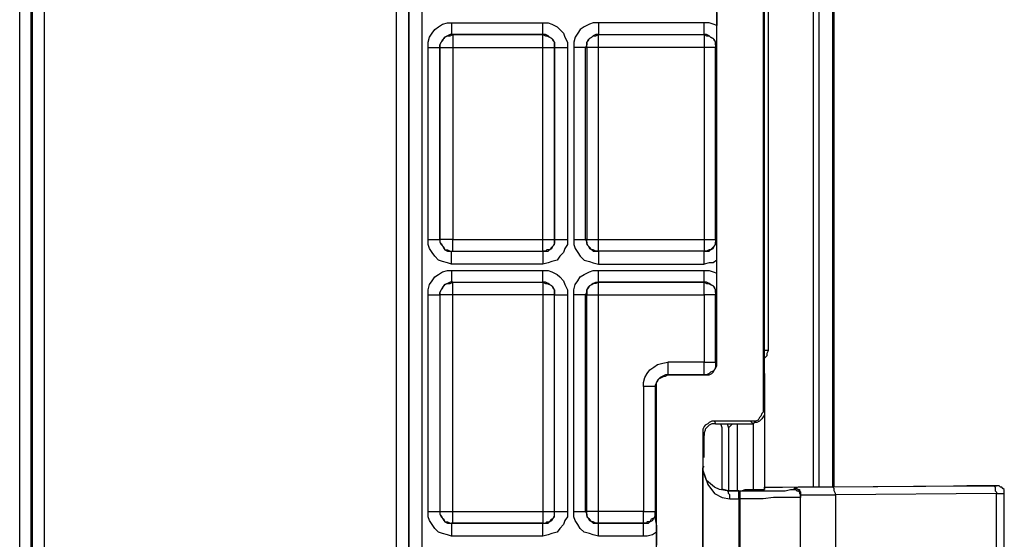
# Model space of a CAD drawing. Units: inches. Extents: x 120.3 to 186.2, y 2.3 to 53.6.
# Drawn here: x 139.1 to 140.7, y 24.3 to 25.1 of the extents above; entities that cross this region are included whole.
import ezdxf

# ---------------------------------------------------------------- set-up
doc = ezdxf.new("R2010")
doc.units = ezdxf.units.IN
doc.header["$MEASUREMENT"] = 0

msp = doc.modelspace()

# ---------------------------------------------------------------- linework, layer by layer
for points in [[(139.1333, 23.5991), (139.1333, 26.2235)], [(139.7048, 23.6053), (139.1725, 23.5991), (139.1725, 23.595), (139.1725, 23.593), (139.1725, 23.5888), (139.1725, 23.5847), (139.1725, 23.5826), (139.1725, 23.5806), (139.1684, 23.5806), (139.1663, 23.5806), (139.1622, 23.5826), (139.1581, 23.5847), (139.156, 23.5888), (139.1539, 23.5909), (139.1539, 23.595), (139.1539, 23.5991), (139.1519, 23.5991), (139.1519, 26.2235)], [(139.7584, 23.9911), (139.7564, 23.9911), (139.7564, 25.8315), (139.7584, 25.8315)], [(139.7564, 25.8315), (139.7564, 25.7985), (139.7564, 24.0221), (139.7564, 23.9911)], [(139.777, 25.7985), (139.777, 24.0242)], [(139.7523, 25.7862), (139.7461, 25.7841), (139.7399, 25.782), (139.7378, 25.782), (139.7358, 25.782), (139.7358, 24.0407), (139.7378, 24.0407), (139.7399, 24.0386), (139.7461, 24.0366), (139.7523, 24.0366)], [(140.3836, 23.8405), (140.3836, 24.344), (140.3774, 24.344), (140.3671, 24.344), (140.3568, 24.344), (140.3403, 24.344), (140.3238, 24.3419), (140.3052, 24.3419), (140.2867, 24.3419), (140.2867, 24.344), (140.2867, 24.3481), (140.2867, 24.3501), (140.2867, 24.3522), (140.2867, 24.3543), (140.3032, 24.3543), (140.3197, 24.3543), (140.3341, 24.3543), (140.3485, 24.3543), (140.3589, 24.3543), (140.3671, 24.3564), (140.3712, 24.3564), (140.3733, 24.3564), (140.3754, 24.3564), (140.3774, 24.3543), (140.3795, 24.3543), (140.3816, 24.3522), (140.3816, 24.3501), (140.3836, 24.3481), (140.3836, 24.346), (140.3836, 24.344), (140.3836, 24.3481), (140.3857, 24.3481), (140.3898, 24.3481), (140.396, 24.3481), (140.4042, 24.3481), (140.4146, 24.3481), (140.4249, 24.3481), (140.4393, 24.3481), (140.4393, 24.3501), (140.4373, 24.3543), (140.4373, 24.3564), (140.4373, 24.3584), (140.4352, 24.3605), (140.4352, 25.4602)], [(140.3259, 24.542), (140.3259, 24.54), (140.3259, 24.5441), (140.3259, 24.5523), (140.3259, 24.5647), (140.3259, 24.5668), (140.3279, 24.5688), (140.33, 24.5709), (140.33, 24.575), (140.332, 24.5792), (140.332, 25.2435), (140.33, 25.2477), (140.33, 25.2497), (140.3279, 25.2538), (140.3259, 25.2559), (140.3259, 25.258), (140.3259, 25.2704), (140.3259, 25.2765), (140.3259, 25.2806), (140.3259, 25.291), (140.3259, 25.4663)], [(140.4042, 24.3605), (140.4042, 25.4602)], [(140.4125, 25.4602), (140.4125, 24.3605)], [(140.4373, 24.3605), (140.4373, 25.4602)], [(140.3238, 25.3364), (140.3238, 24.4843), (140.3238, 24.4801), (140.3217, 24.4781), (140.3197, 24.4739), (140.3176, 24.4719), (140.3155, 24.4678), (140.3114, 24.4657), (140.3073, 24.4657), (140.3032, 24.4657), (140.2454, 24.4657), (140.2412, 24.4657), (140.2371, 24.4636), (140.2351, 24.4615), (140.2309, 24.4595), (140.2289, 24.4574), (140.2268, 24.4533), (140.2268, 24.4492), (140.2268, 24.445), (140.2268, 23.7395)], [(140.3259, 24.4822), (140.3259, 25.3405), (140.3238, 25.3364)], [(140.1526, 23.6652), (140.1526, 24.5193), (140.1526, 24.5235), (140.1526, 24.5276), (140.1546, 24.5296), (140.1567, 24.5338), (140.1608, 24.5358), (140.1649, 24.5379), (140.167, 24.5379), (140.1711, 24.54), (140.2309, 24.54), (140.233, 24.54), (140.2371, 24.54), (140.2412, 24.542), (140.2433, 24.5441), (140.2454, 24.5482), (140.2475, 24.5503), (140.2495, 24.5544), (140.2495, 24.5586), (140.2495, 25.2621)], [(140.2495, 25.1197), (140.2495, 25.0991), (140.2433, 25.1012), (140.2371, 25.1032), (140.2289, 25.1032), (140.0597, 25.1032), (140.0514, 25.1032), (140.0453, 25.1012), (140.037, 25.0971), (140.0308, 25.0929), (140.0267, 25.0867), (140.0226, 25.0805), (140.0205, 25.0723), (140.0205, 25.064), (140.0205, 24.7566), (140.0205, 24.7484), (140.0226, 24.7421), (140.0267, 24.736), (140.0308, 24.7298), (140.037, 24.7236), (140.0453, 24.7215), (140.0514, 24.7195), (140.0597, 24.7174), (140.2289, 24.7174)], [(139.8245, 25.1032), (139.971, 25.1032)], [(140.0597, 25.1032), (140.0597, 25.0991), (140.0597, 25.0971), (140.0597, 25.0929), (140.0597, 25.0908), (140.0597, 25.0867), (140.0597, 25.0847), (140.0556, 25.0847), (140.0514, 25.0826), (140.0494, 25.0805), (140.0453, 25.0785), (140.0432, 25.0764), (140.0411, 25.0723), (140.0411, 25.0682), (140.0391, 25.064), (140.0411, 25.064), (140.0411, 24.7566), (140.0432, 24.7566), (140.0453, 24.7566), (140.0494, 24.7566), (140.0514, 24.7566), (140.0556, 24.7566), (140.0597, 24.7566), (140.0597, 25.064), (140.0556, 25.064), (140.0514, 25.064), (140.0494, 25.064), (140.0453, 25.064), (140.0432, 25.064), (140.0411, 25.064), (140.0411, 25.0682), (140.0411, 25.0723), (140.0432, 25.0743), (140.0453, 25.0785), (140.0494, 25.0805), (140.0514, 25.0826), (140.0556, 25.0826), (140.0597, 25.0847), (140.2289, 25.0847), (140.233, 25.0826), (140.2371, 25.0826), (140.2392, 25.0805), (140.2433, 25.0785), (140.2454, 25.0743), (140.2475, 25.0723), (140.2475, 25.0682), (140.2475, 25.064), (140.2454, 25.064), (140.2433, 25.064), (140.2392, 25.064), (140.2371, 25.064), (140.233, 25.064), (140.2289, 25.064), (140.2289, 24.7566), (140.233, 24.7566), (140.2371, 24.7566), (140.2392, 24.7566), (140.2433, 24.7566), (140.2454, 24.7566), (140.2475, 24.7566), (140.2475, 24.7525), (140.2475, 24.7504), (140.2454, 24.7463), (140.2433, 24.7442), (140.2392, 24.7401), (140.2371, 24.7401), (140.233, 24.738), (140.2289, 24.738), (140.0597, 24.738), (140.0597, 24.736), (140.0597, 24.7339), (140.0597, 24.7319), (140.0597, 24.7277), (140.0597, 24.7257), (140.0597, 24.7215), (140.0597, 24.7174)], [(140.2495, 25.064), (140.2475, 25.0682), (140.2475, 25.0723), (140.2454, 25.0764), (140.2433, 25.0785), (140.2392, 25.0805), (140.2371, 25.0826), (140.233, 25.0847), (140.2289, 25.0847), (140.2289, 25.0867), (140.2289, 25.0908), (140.2289, 25.0929), (140.2289, 25.0971), (140.2289, 25.0991), (140.2289, 25.1032)], [(140.2495, 24.5586), (140.2475, 24.5606), (140.2475, 24.5565), (140.2475, 24.5523), (140.2454, 24.5482), (140.2433, 24.5462), (140.2392, 24.5441), (140.2371, 24.542), (140.233, 24.54), (140.2289, 24.54), (140.2289, 24.542), (140.2289, 24.5441), (140.2289, 24.5462), (140.2289, 24.5482), (140.2289, 24.5523), (140.2289, 24.5565), (140.2289, 24.5606), (140.233, 24.5606), (140.2371, 24.5606), (140.2392, 24.5606), (140.2433, 24.5606), (140.2454, 24.5606), (140.2475, 24.5606), (140.2475, 24.6679), (140.2495, 24.6679), (140.2495, 24.6803), (140.2495, 24.6927), (140.2495, 24.7029), (140.2495, 24.7236), (140.2495, 24.7339), (140.2495, 24.7442), (140.2495, 24.7566), (140.2475, 24.7566), (140.2475, 25.064), (140.2495, 25.064), (140.2495, 25.0764), (140.2495, 25.0888), (140.2495, 25.0991)], [(139.971, 25.0847), (139.971, 25.0847)], [(140.0597, 25.0847), (140.0597, 25.0847)], [(140.2289, 25.0847), (140.2289, 25.0847)], [(139.7873, 25.064), (139.7894, 25.064), (139.7935, 25.064), (139.7977, 25.064), (139.7997, 25.064), (139.8018, 25.064), (139.8039, 25.064), (139.8059, 25.064), (139.8059, 24.7566), (139.8059, 24.7525), (139.808, 24.7504), (139.81, 24.7463), (139.8121, 24.7442), (139.8142, 24.7401), (139.8183, 24.7401), (139.8224, 24.738), (139.8265, 24.738), (139.8265, 24.7401), (139.8265, 24.7442), (139.8265, 24.7463), (139.8265, 24.7504), (139.8265, 24.7525), (139.8265, 24.7566), (139.971, 24.7566), (139.971, 25.064), (139.9751, 25.064), (139.9772, 25.064), (139.9813, 25.064), (139.9834, 25.064), (139.9875, 25.064), (139.9896, 25.064), (139.9896, 24.7566), (139.9896, 24.7525), (139.9896, 24.7504), (139.9875, 24.7463), (139.9854, 24.7442), (139.9813, 24.7401), (139.9772, 24.7401), (139.9751, 24.738), (139.971, 24.738), (139.9751, 24.738), (139.9792, 24.738), (139.9813, 24.7401), (139.9854, 24.7421), (139.9875, 24.7463), (139.9896, 24.7484), (139.9896, 24.7525), (139.9896, 24.7566), (139.9916, 24.7566), (139.9937, 24.7566), (139.9957, 24.7566), (139.9998, 24.7566), (140.0019, 24.7566), (140.0061, 24.7566), (140.0102, 24.7566)], [(139.7873, 24.7566), (139.7894, 24.7566), (139.7935, 24.7566), (139.7977, 24.7566), (139.7997, 24.7566), (139.8018, 24.7566), (139.8039, 24.7566), (139.8059, 24.7566), (139.8059, 24.7525), (139.808, 24.7484), (139.81, 24.7463), (139.8121, 24.7421), (139.8142, 24.7401), (139.8183, 24.738), (139.8224, 24.738), (139.8245, 24.738), (139.8265, 24.738), (139.971, 24.738), (139.971, 24.7401), (139.971, 24.7442), (139.971, 24.7463), (139.971, 24.7504), (139.971, 24.7525), (139.971, 24.7566), (139.9751, 24.7566), (139.9772, 24.7566), (139.9813, 24.7566), (139.9834, 24.7566), (139.9875, 24.7566), (139.9896, 24.7566), (139.9896, 25.064), (139.9916, 25.064), (139.9937, 25.064), (139.9957, 25.064), (139.9998, 25.064), (140.0019, 25.064), (140.0061, 25.064), (140.0102, 25.064)], [(139.8059, 25.064), (139.8059, 25.064)], [(139.9896, 25.064), (139.9896, 25.064)], [(140.0205, 24.7566), (140.0246, 24.7566), (140.0287, 24.7566), (140.0308, 24.7566), (140.0349, 24.7566), (140.037, 24.7566), (140.0391, 24.7566), (140.0411, 24.7525), (140.0411, 24.7484), (140.0432, 24.7463), (140.0453, 24.7421), (140.0494, 24.7401), (140.0514, 24.738), (140.0556, 24.738), (140.0597, 24.738), (140.0556, 24.738), (140.0514, 24.7401), (140.0494, 24.7401), (140.0453, 24.7442), (140.0432, 24.7463), (140.0411, 24.7504), (140.0411, 24.7525), (140.0411, 24.7566), (140.0391, 24.7566), (140.0391, 25.064), (140.037, 25.064), (140.0349, 25.064), (140.0308, 25.064), (140.0287, 25.064), (140.0246, 25.064), (140.0205, 25.064)], [(139.8059, 24.7566), (139.8059, 24.7566)], [(139.9896, 24.7566), (139.9896, 24.7566)], [(140.2495, 24.7236), (140.2433, 24.7195), (140.2371, 24.7195), (140.2289, 24.7174), (140.2289, 24.7215), (140.2289, 24.7257), (140.2289, 24.7277), (140.2289, 24.7319), (140.2289, 24.7339), (140.2289, 24.736), (140.2289, 24.738), (140.233, 24.738), (140.2371, 24.738), (140.2392, 24.7401), (140.2433, 24.7421), (140.2454, 24.7463), (140.2475, 24.7484), (140.2475, 24.7525), (140.2495, 24.7566)], [(139.8245, 24.7174), (139.8245, 24.7215), (139.8245, 24.7257), (139.8245, 24.7277), (139.8245, 24.7319), (139.8245, 24.7339), (139.8245, 24.736), (139.8245, 24.738), (139.971, 24.738), (139.971, 24.736), (139.971, 24.7339), (139.971, 24.7319), (139.971, 24.7277), (139.971, 24.7257), (139.971, 24.7215), (139.971, 24.7174)], [(139.971, 24.738), (139.971, 24.738)], [(140.0597, 24.738), (140.0597, 24.738)], [(140.2289, 24.738), (140.2289, 24.738)], [(139.8245, 24.7071), (139.971, 24.7071), (139.9792, 24.7071), (139.9854, 24.705), (139.9937, 24.7009), (139.9978, 24.6968), (140.004, 24.6906), (140.0061, 24.6844), (140.0102, 24.6761), (140.0102, 24.6679), (140.0102, 24.3213), (140.0102, 24.313), (140.0061, 24.3068), (140.004, 24.3006), (139.9978, 24.2944), (139.9937, 24.2883), (139.9854, 24.2862), (139.9792, 24.2841), (139.971, 24.2821), (139.8245, 24.2821), (139.8183, 24.2841), (139.81, 24.2862), (139.8039, 24.2883), (139.7977, 24.2944), (139.7935, 24.3006), (139.7894, 24.3068), (139.7873, 24.313), (139.7873, 24.3213), (139.7873, 24.6679), (139.7873, 24.6761), (139.7894, 24.6844), (139.7935, 24.6906), (139.7977, 24.6968), (139.8039, 24.7009), (139.81, 24.705), (139.8183, 24.7071), (139.8245, 24.7071), (139.8245, 24.7029), (139.8245, 24.7009), (139.8245, 24.6968), (139.8245, 24.6947), (139.8245, 24.6906), (139.8245, 24.6885), (139.8224, 24.6885), (139.8183, 24.6864), (139.8142, 24.6844), (139.8121, 24.6823), (139.81, 24.6803), (139.808, 24.6761), (139.8059, 24.672), (139.8059, 24.6679), (139.8059, 24.672), (139.808, 24.6761), (139.81, 24.6782), (139.8121, 24.6823), (139.8142, 24.6844), (139.8183, 24.6864), (139.8224, 24.6864), (139.8265, 24.6885), (139.971, 24.6885), (139.971, 24.6864), (139.971, 24.6844), (139.971, 24.6823), (139.971, 24.6782), (139.971, 24.6761), (139.971, 24.672), (139.971, 24.6679), (139.971, 24.3213), (139.971, 24.3172), (139.971, 24.3151), (139.971, 24.3109), (139.971, 24.3089), (139.971, 24.3048), (139.971, 24.3027), (139.8265, 24.3027), (139.8265, 24.3048), (139.8265, 24.3089), (139.8265, 24.3109), (139.8265, 24.3151), (139.8265, 24.3172), (139.8265, 24.3213), (139.8265, 24.6679), (139.8224, 24.6679), (139.8183, 24.6679), (139.8142, 24.6679), (139.8121, 24.6679), (139.81, 24.6679), (139.808, 24.6679), (139.8059, 24.6679), (139.8059, 24.3213), (139.8059, 24.3172), (139.808, 24.3151), (139.81, 24.3109), (139.8121, 24.3089), (139.8142, 24.3048), (139.8183, 24.3048), (139.8224, 24.3027), (139.8265, 24.3027), (139.8245, 24.3027), (139.971, 24.3027), (139.9751, 24.3027), (139.9772, 24.3048), (139.9813, 24.3048), (139.9854, 24.3089), (139.9875, 24.3109), (139.9896, 24.3151), (139.9896, 24.3172), (139.9896, 24.3213), (139.9896, 24.6679), (139.9875, 24.6679), (139.9834, 24.6679), (139.9813, 24.6679), (139.9772, 24.6679), (139.9751, 24.6679), (139.971, 24.6679), (139.8265, 24.6679), (139.8265, 24.672), (139.8265, 24.6761), (139.8265, 24.6782), (139.8265, 24.6823), (139.8265, 24.6844), (139.8265, 24.6864), (139.8265, 24.6885), (139.8245, 24.6885), (139.971, 24.6885), (139.9751, 24.6864), (139.9772, 24.6864), (139.9813, 24.6844), (139.9854, 24.6823), (139.9875, 24.6782), (139.9896, 24.6761), (139.9896, 24.672), (139.9896, 24.6679), (139.9896, 24.672), (139.9896, 24.6761), (139.9875, 24.6803), (139.9854, 24.6823), (139.9813, 24.6844), (139.9792, 24.6864), (139.9751, 24.6885), (139.971, 24.6885), (139.971, 24.6906), (139.971, 24.6947), (139.971, 24.6968), (139.971, 24.7009), (139.971, 24.7029), (139.971, 24.7071)], [(140.1319, 24.2821), (140.0597, 24.2821), (140.0514, 24.2841), (140.0453, 24.2862), (140.037, 24.2883), (140.0308, 24.2944), (140.0267, 24.3006), (140.0226, 24.3068), (140.0205, 24.313), (140.0205, 24.3213), (140.0205, 24.6679), (140.0205, 24.6761), (140.0226, 24.6844), (140.0267, 24.6906), (140.0308, 24.6968), (140.037, 24.7009), (140.0453, 24.705), (140.0514, 24.7071), (140.0597, 24.7071), (140.2289, 24.7071)], [(140.1526, 24.2883), (140.1463, 24.2841), (140.1381, 24.2821), (140.1319, 24.2821), (140.1319, 24.2862), (140.1319, 24.2903), (140.1319, 24.2924), (140.1319, 24.2965), (140.1319, 24.2986), (140.1319, 24.3006), (140.1319, 24.3027), (140.136, 24.3027), (140.1402, 24.3027), (140.1422, 24.3048), (140.1463, 24.3068), (140.1484, 24.3109), (140.1505, 24.313), (140.1505, 24.3172), (140.1505, 24.3213), (140.1505, 24.3172), (140.1505, 24.3151), (140.1484, 24.3109), (140.1443, 24.3089), (140.1422, 24.3048), (140.1381, 24.3048), (140.136, 24.3027), (140.1319, 24.3027), (140.0597, 24.3027), (140.0597, 24.3048), (140.0597, 24.3089), (140.0597, 24.3109), (140.0597, 24.3151), (140.0597, 24.3172), (140.0597, 24.3213), (140.0556, 24.3213), (140.0514, 24.3213), (140.0494, 24.3213), (140.0453, 24.3213), (140.0432, 24.3213), (140.0411, 24.3213), (140.0411, 24.6679), (140.0391, 24.6679), (140.0411, 24.672), (140.0411, 24.6761), (140.0432, 24.6803), (140.0453, 24.6823), (140.0494, 24.6844), (140.0514, 24.6864), (140.0556, 24.6885), (140.0597, 24.6885), (140.0597, 24.6906), (140.0597, 24.6947), (140.0597, 24.6968), (140.0597, 24.7009), (140.0597, 24.7029), (140.0597, 24.7071)], [(140.2495, 24.6679), (140.2475, 24.672), (140.2475, 24.6761), (140.2454, 24.6803), (140.2433, 24.6823), (140.2392, 24.6844), (140.2371, 24.6864), (140.233, 24.6885), (140.2289, 24.6885), (140.2289, 24.6906), (140.2289, 24.6947), (140.2289, 24.6968), (140.2289, 24.7009), (140.2289, 24.7029), (140.2289, 24.7071), (140.2371, 24.7071), (140.2433, 24.705), (140.2495, 24.7029)], [(139.971, 24.6885), (139.971, 24.6885)], [(140.0597, 24.2821), (140.0597, 24.2862), (140.0597, 24.2903), (140.0597, 24.2924), (140.0597, 24.2965), (140.0597, 24.2986), (140.0597, 24.3006), (140.0597, 24.3027), (140.1319, 24.3027), (140.1319, 24.3048), (140.1319, 24.3089), (140.1319, 24.3109), (140.1319, 24.3151), (140.1319, 24.3172), (140.1319, 24.3213), (140.0597, 24.3213), (140.0597, 24.6679), (140.2289, 24.6679), (140.2289, 24.672), (140.2289, 24.6761), (140.2289, 24.6782), (140.2289, 24.6823), (140.2289, 24.6844), (140.2289, 24.6864), (140.2289, 24.6885), (140.0597, 24.6885), (140.0556, 24.6864), (140.0514, 24.6864), (140.0494, 24.6844), (140.0453, 24.6823), (140.0432, 24.6782), (140.0411, 24.6761), (140.0411, 24.672), (140.0411, 24.6679), (140.0432, 24.6679), (140.0453, 24.6679), (140.0494, 24.6679), (140.0514, 24.6679), (140.0556, 24.6679), (140.0597, 24.6679), (140.0597, 24.672), (140.0597, 24.6761), (140.0597, 24.6782), (140.0597, 24.6823), (140.0597, 24.6844), (140.0597, 24.6864), (140.0597, 24.6885), (140.2289, 24.6885), (140.233, 24.6864), (140.2371, 24.6864), (140.2392, 24.6844), (140.2433, 24.6823), (140.2454, 24.6782), (140.2475, 24.6761), (140.2475, 24.672), (140.2475, 24.6679), (140.2454, 24.6679), (140.2433, 24.6679), (140.2392, 24.6679), (140.2371, 24.6679), (140.233, 24.6679), (140.2289, 24.6679), (140.2289, 24.5606), (140.1711, 24.5606)], [(140.0597, 24.6885), (140.0597, 24.6885)], [(140.2289, 24.6885), (140.2289, 24.6885)], [(139.7873, 24.6679), (139.7894, 24.6679), (139.7935, 24.6679), (139.7977, 24.6679), (139.7997, 24.6679), (139.8018, 24.6679), (139.8039, 24.6679), (139.8059, 24.6679), (139.8059, 24.3213), (139.808, 24.3213), (139.81, 24.3213), (139.8121, 24.3213), (139.8142, 24.3213), (139.8183, 24.3213), (139.8224, 24.3213), (139.8265, 24.3213), (139.971, 24.3213), (139.9751, 24.3213), (139.9772, 24.3213), (139.9813, 24.3213), (139.9834, 24.3213), (139.9875, 24.3213), (139.9896, 24.3213), (139.9896, 24.6679), (139.9916, 24.6679), (139.9937, 24.6679), (139.9957, 24.6679), (139.9998, 24.6679), (140.0019, 24.6679), (140.0061, 24.6679), (140.0102, 24.6679)], [(139.8059, 24.6679), (139.8059, 24.6679)], [(139.9896, 24.6679), (139.9896, 24.6679)], [(140.0205, 24.3213), (140.0246, 24.3213), (140.0287, 24.3213), (140.0308, 24.3213), (140.0349, 24.3213), (140.037, 24.3213), (140.0391, 24.3213), (140.0411, 24.3172), (140.0411, 24.313), (140.0432, 24.3109), (140.0453, 24.3068), (140.0494, 24.3048), (140.0514, 24.3027), (140.0556, 24.3027), (140.0597, 24.3027), (140.0556, 24.3027), (140.0514, 24.3048), (140.0494, 24.3048), (140.0453, 24.3089), (140.0432, 24.3109), (140.0411, 24.3151), (140.0411, 24.3172), (140.0411, 24.3213), (140.0391, 24.3213), (140.0391, 24.6679), (140.037, 24.6679), (140.0349, 24.6679), (140.0308, 24.6679), (140.0287, 24.6679), (140.0246, 24.6679), (140.0205, 24.6679)], [(140.332, 24.5792), (140.33, 24.5792), (140.3279, 24.5792), (140.3259, 24.5792)], [(140.2309, 24.54), (140.2289, 24.54), (140.1711, 24.54), (140.167, 24.54), (140.1628, 24.5379), (140.1587, 24.5358), (140.1567, 24.5338), (140.1546, 24.5317), (140.1526, 24.5276), (140.1505, 24.5235), (140.1505, 24.5214), (140.1484, 24.5214), (140.1443, 24.5214), (140.1422, 24.5214), (140.1381, 24.5214), (140.136, 24.5214), (140.1319, 24.5214), (140.1319, 24.5276), (140.134, 24.5358), (140.1381, 24.542), (140.1422, 24.5482), (140.1484, 24.5523), (140.1546, 24.5565), (140.1628, 24.5586), (140.1711, 24.5606), (140.1711, 24.5565), (140.1711, 24.5523), (140.1711, 24.5482), (140.1711, 24.5462), (140.1711, 24.5441), (140.1711, 24.542), (140.1711, 24.54)], [(140.1711, 24.54), (140.1711, 24.54)], [(140.3259, 24.54), (140.3259, 24.5317), (140.3259, 24.3564)], [(140.3259, 24.5317), (140.3259, 24.5317)], [(140.3259, 24.5317), (140.3259, 24.5317)], [(140.1319, 24.5214), (140.1319, 24.3213), (140.136, 24.3213), (140.1381, 24.3213), (140.1422, 24.3213), (140.1443, 24.3213), (140.1484, 24.3213), (140.1505, 24.3213)], [(140.1526, 24.5193), (140.1505, 24.5214), (140.1505, 24.3213), (140.1505, 24.3089), (140.1526, 24.2986), (140.1526, 24.2883), (140.1526, 24.2676)], [(140.3238, 24.4843), (140.3259, 24.4822), (140.3259, 24.476), (140.3217, 24.4698), (140.3176, 24.4657), (140.3135, 24.4636), (140.3114, 24.4636), (140.3093, 24.4636), (140.3073, 24.4615), (140.3073, 24.3564)], [(140.2454, 24.4657), (140.2475, 24.4615), (140.2433, 24.4615), (140.2412, 24.4615), (140.2371, 24.4595), (140.2351, 24.4574), (140.2309, 24.4533), (140.2309, 24.4513), (140.2289, 24.4471), (140.2289, 24.443)], [(140.2475, 24.4615), (140.3073, 24.4615), (140.3032, 24.4657)], [(140.2867, 23.8405), (140.2867, 24.3419), (140.2846, 24.3419), (140.2846, 24.344), (140.2846, 24.3481), (140.2846, 24.3501), (140.2846, 24.3522), (140.2846, 24.3543), (140.2784, 24.3543), (140.2722, 24.3543), (140.266, 24.3543), (140.2681, 24.3543), (140.2598, 24.3564), (140.2578, 24.3564), (140.2578, 24.4554), (140.2557, 24.4615)], [(140.266, 24.4615), (140.2681, 24.4554), (140.2681, 24.3543), (140.2887, 24.3543), (140.2949, 24.3564), (140.3032, 24.3564), (140.3093, 24.3564), (140.3155, 24.3564), (140.3197, 24.3564), (140.3238, 24.3564), (140.3259, 24.3564), (140.3259, 24.3605), (140.3279, 24.3605), (140.3403, 24.3605), (140.3547, 24.3605), (140.6601, 24.3625), (140.658, 24.3625), (140.656, 24.3625), (140.6539, 24.3625), (140.6518, 24.3625), (140.6539, 24.3625), (140.656, 24.3625), (140.658, 24.3625), (140.6601, 24.3625), (140.6642, 24.3625), (140.6663, 24.3625), (140.6704, 24.3625), (140.6725, 24.3625), (140.6745, 24.3625), (140.6787, 24.3625), (140.6807, 24.3625), (140.6828, 24.3625), (140.6848, 24.3625), (140.6972, 24.3625), (140.6952, 24.3625), (140.6931, 24.3625), (140.4352, 24.3605), (140.4208, 24.3605), (140.4063, 24.3605), (140.4042, 24.3605), (140.396, 24.3605), (140.3857, 24.3605), (140.3795, 24.3605), (140.3733, 24.3584)], [(140.2743, 24.4615), (140.2681, 24.4554)], [(140.2825, 24.3543), (140.2825, 24.4615)], [(140.2289, 24.4079), (140.2289, 24.443), (140.2268, 24.445)], [(140.2701, 24.3419), (140.2701, 24.344), (140.2701, 24.3481), (140.2681, 24.3501), (140.2681, 24.3522), (140.2681, 24.3543), (140.266, 24.3543), (140.2536, 24.3564), (140.2454, 24.3605), (140.233, 24.3708), (140.2268, 24.3873), (140.2268, 24.3914), (140.2289, 24.3935)], [(140.2846, 24.3543), (140.2867, 24.3543)], [(140.3259, 24.3605), (140.3259, 24.3605)], [(140.3733, 24.3564), (140.3733, 24.3584), (140.3754, 24.3584), (140.3774, 24.3584), (140.3795, 24.3564), (140.3816, 24.3564), (140.3816, 24.3543), (140.3836, 24.3522), (140.3836, 24.3501), (140.3836, 24.3481)], [(140.6931, 24.3625), (140.6952, 24.3605), (140.6952, 24.3584), (140.6952, 24.3564), (140.6952, 24.3543), (140.6972, 24.3522), (140.6972, 24.3501), (140.4393, 24.3481), (140.4393, 23.8344), (140.6972, 23.8344), (140.6972, 23.8323), (140.6952, 23.8302), (140.6952, 23.8281), (140.6952, 23.8261), (140.6952, 23.824), (140.6952, 23.822), (140.6931, 23.822)], [(140.6869, 24.3625), (140.6848, 24.3625), (140.6787, 24.3625), (140.6725, 24.3625), (140.6663, 24.3625), (140.6642, 24.3625), (140.6601, 24.3625), (140.6539, 24.3625), (140.6518, 24.3625), (140.6498, 24.3625)], [(140.6848, 23.822), (140.6869, 23.822), (140.6993, 23.822), (140.7013, 23.822), (140.7034, 23.822), (140.7055, 23.824), (140.7075, 23.8281), (140.7096, 23.8302), (140.7096, 23.8344), (140.7096, 24.3501), (140.7096, 24.3522), (140.7096, 24.3564), (140.7075, 24.3584), (140.7055, 24.3605), (140.7034, 24.3605), (140.7013, 24.3625), (140.6993, 24.3625), (140.6869, 24.3625), (140.6848, 24.3625)], [(140.6993, 24.3625), (140.6972, 24.3625)], [(140.7096, 23.8344), (140.7075, 23.8344), (140.7055, 23.8344), (140.7034, 23.8344), (140.6993, 23.8344), (140.6972, 23.8344), (140.6972, 24.3501), (140.6993, 24.3501), (140.7034, 24.3501), (140.7055, 24.3501), (140.7075, 24.3501), (140.7096, 24.3501)], [(139.7873, 24.3213), (139.7894, 24.3213), (139.7935, 24.3213), (139.7977, 24.3213), (139.7997, 24.3213), (139.8018, 24.3213), (139.8039, 24.3213), (139.8059, 24.3213), (139.8059, 24.3172), (139.808, 24.313), (139.81, 24.3109), (139.8121, 24.3068), (139.8142, 24.3048), (139.8183, 24.3027), (139.8224, 24.3027), (139.8245, 24.3027), (139.8245, 24.3006), (139.8245, 24.2986), (139.8245, 24.2965), (139.8245, 24.2924), (139.8245, 24.2903), (139.8245, 24.2862), (139.8245, 24.2821)], [(139.8059, 24.3213), (139.8059, 24.3213)], [(139.971, 24.2821), (139.971, 24.2862), (139.971, 24.2903), (139.971, 24.2924), (139.971, 24.2965), (139.971, 24.2986), (139.971, 24.3006), (139.971, 24.3027), (139.9751, 24.3027), (139.9792, 24.3027), (139.9813, 24.3048), (139.9854, 24.3068), (139.9875, 24.3109), (139.9896, 24.313), (139.9896, 24.3172), (139.9896, 24.3213), (139.9916, 24.3213), (139.9937, 24.3213), (139.9957, 24.3213), (139.9998, 24.3213), (140.0019, 24.3213), (140.0061, 24.3213), (140.0102, 24.3213)], [(139.9896, 24.3213), (139.9896, 24.3213)], [(140.1505, 24.3213), (140.1505, 24.3213)], [(139.971, 24.3027), (139.971, 24.3027)], [(140.0597, 24.3027), (140.0597, 24.3027)], [(140.1319, 24.3027), (140.1319, 24.3027)]]:
    msp.add_lwpolyline(points)
for points in [[(139.1725, 23.5991), (139.1684, 23.5991), (139.1663, 23.5991), (139.1622, 23.5991), (139.1581, 23.5991), (139.156, 23.5991), (139.1539, 23.5991), (139.1539, 26.2215), (139.156, 26.2215), (139.1581, 26.2215), (139.1622, 26.2215), (139.1663, 26.2215), (139.1684, 26.2215), (139.1725, 26.2215)], [(139.971, 24.7174), (139.8245, 24.7174), (139.8183, 24.7195), (139.81, 24.7215), (139.8039, 24.7236), (139.7977, 24.7298), (139.7935, 24.736), (139.7894, 24.7421), (139.7873, 24.7484), (139.7873, 24.7566), (139.7873, 25.064), (139.7873, 25.0723), (139.7894, 25.0805), (139.7935, 25.0867), (139.7977, 25.0929), (139.8039, 25.0971), (139.81, 25.1012), (139.8183, 25.1032), (139.8245, 25.1032), (139.8245, 25.0991), (139.8245, 25.0971), (139.8245, 25.0929), (139.8245, 25.0908), (139.8245, 25.0867), (139.8245, 25.0847), (139.8265, 25.0847), (139.971, 25.0847), (139.9751, 25.0826), (139.9772, 25.0826), (139.9813, 25.0805), (139.9854, 25.0785), (139.9875, 25.0743), (139.9896, 25.0723), (139.9896, 25.0682), (139.9896, 25.064), (139.9896, 25.0682), (139.9896, 25.0723), (139.9875, 25.0764), (139.9854, 25.0785), (139.9813, 25.0805), (139.9792, 25.0826), (139.9751, 25.0847), (139.971, 25.0847), (139.971, 25.0867), (139.971, 25.0908), (139.971, 25.0929), (139.971, 25.0971), (139.971, 25.0991), (139.971, 25.1032), (139.9792, 25.1032), (139.9854, 25.1012), (139.9937, 25.0971), (139.9978, 25.0929), (140.004, 25.0867), (140.0061, 25.0805), (140.0102, 25.0723), (140.0102, 25.064), (140.0102, 24.7566), (140.0102, 24.7484), (140.0061, 24.7421), (140.004, 24.736), (139.9978, 24.7298), (139.9937, 24.7236), (139.9854, 24.7215), (139.9792, 24.7195)], [(139.8265, 25.064), (139.971, 25.064), (139.971, 25.0682), (139.971, 25.0723), (139.971, 25.0743), (139.971, 25.0785), (139.971, 25.0805), (139.971, 25.0826), (139.971, 25.0847), (139.8245, 25.0847), (139.8224, 25.0847), (139.8183, 25.0826), (139.8142, 25.0805), (139.8121, 25.0785), (139.81, 25.0764), (139.808, 25.0723), (139.8059, 25.0682), (139.8059, 25.064), (139.8059, 25.0682), (139.808, 25.0723), (139.81, 25.0743), (139.8121, 25.0785), (139.8142, 25.0805), (139.8183, 25.0826), (139.8224, 25.0826), (139.8265, 25.0847), (139.8265, 25.0826), (139.8265, 25.0805), (139.8265, 25.0785), (139.8265, 25.0743), (139.8265, 25.0723), (139.8265, 25.0682)], [(140.0597, 25.064), (140.0597, 25.0682), (140.0597, 25.0723), (140.0597, 25.0743), (140.0597, 25.0785), (140.0597, 25.0805), (140.0597, 25.0826), (140.0597, 25.0847), (140.2289, 25.0847), (140.2289, 25.0826), (140.2289, 25.0805), (140.2289, 25.0785), (140.2289, 25.0743), (140.2289, 25.0723), (140.2289, 25.0682), (140.2289, 25.064)], [(139.8265, 24.7566), (139.8224, 24.7566), (139.8183, 24.7566), (139.8142, 24.7566), (139.8121, 24.7566), (139.81, 24.7566), (139.808, 24.7566), (139.8059, 24.7566), (139.8059, 25.064), (139.808, 25.064), (139.81, 25.064), (139.8121, 25.064), (139.8142, 25.064), (139.8183, 25.064), (139.8224, 25.064), (139.8265, 25.064)], [(140.0597, 24.738), (140.0597, 24.7401), (140.0597, 24.7442), (140.0597, 24.7463), (140.0597, 24.7504), (140.0597, 24.7525), (140.0597, 24.7566), (140.2289, 24.7566), (140.2289, 24.7525), (140.2289, 24.7504), (140.2289, 24.7463), (140.2289, 24.7442), (140.2289, 24.7401), (140.2289, 24.738)], [(140.2701, 23.8405), (140.2578, 23.8385), (140.2454, 23.8323), (140.2351, 23.8199), (140.2268, 23.7972), (140.2268, 23.7931), (140.2268, 23.791), (140.2268, 24.3914), (140.2268, 24.3873), (140.2351, 24.3646), (140.2454, 24.3501), (140.2578, 24.344), (140.2701, 24.3419), (140.2743, 24.3419), (140.2805, 24.3419), (140.2846, 24.3419), (140.2846, 23.8405), (140.2805, 23.8405), (140.2743, 23.8405)]]:
    msp.add_lwpolyline(points, close=True)

doc.saveas('drawing.dxf')
